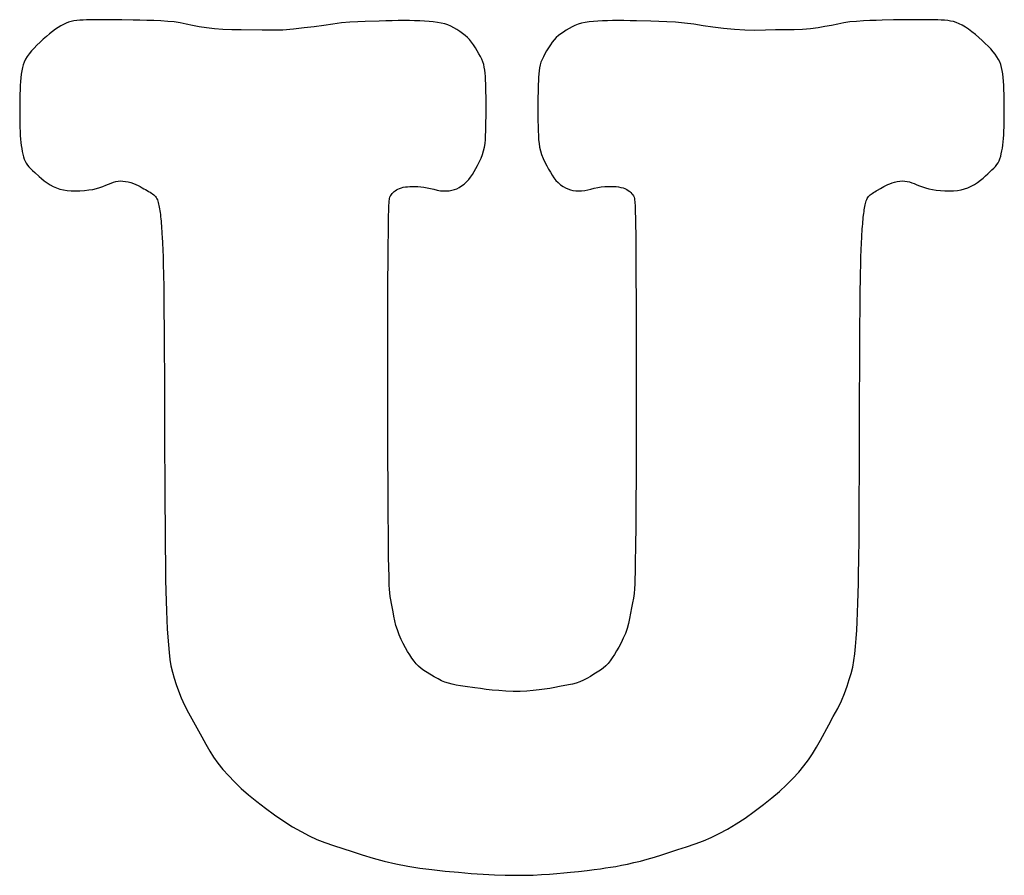
# Model space of a CAD drawing. Units: millimetres. Extents: x 0 to 1741, y -2756 to 850.
# Drawn here: x 632 to 635, y 323 to 326 of the extents above; entities that cross this region are included whole.
import ezdxf

# ---------------------------------------------------------------- set-up
doc = ezdxf.new("R2010")
doc.units = ezdxf.units.MM
doc.layers.add('Duco rooster', color=5, linetype='Continuous')

msp = doc.modelspace()

# ---------------------------------------------------------------- linework, layer by layer
at = {"layer": 'Duco rooster'}
for p, q in [((631.9327, 325.7845), (631.9228, 325.7777)), ((631.9423, 325.7903), (631.9327, 325.7845)), ((631.9517, 325.7951), (631.9423, 325.7903)), ((631.9608, 325.7992), (631.9517, 325.7951)), ((631.9695, 325.8025), (631.9608, 325.7992)), ((631.9784, 325.8052), (631.9695, 325.8025)), ((631.988, 325.8071), (631.9784, 325.8052)), ((631.9982, 325.8085), (631.988, 325.8071)), ((632.0091, 325.8095), (631.9982, 325.8085)), ((632.0207, 325.8102), (632.0091, 325.8095)), ((632.0328, 325.8108), (632.0207, 325.8102)), ((632.0455, 325.8111), (632.0328, 325.8108)), ((632.0589, 325.8114), (632.0455, 325.8111)), ((632.073, 325.8115), (632.0589, 325.8114)), ((632.0879, 325.8116), (632.073, 325.8115)), ((632.1203, 325.8115), (632.0879, 325.8116)), ((632.1565, 325.8112), (632.1203, 325.8115)), ((632.1974, 325.8105), (632.1565, 325.8112)), ((632.22, 325.8099), (632.1974, 325.8105)), ((632.2445, 325.8092), (632.22, 325.8099)), ((632.2697, 325.8083), (632.2445, 325.8092)), ((632.2945, 325.8072), (632.2697, 325.8083)), ((632.3186, 325.8056), (632.2945, 325.8072)), ((632.3407, 325.8035), (632.3186, 325.8056)), ((632.3622, 325.8005), (632.3407, 325.8035)), ((632.3836, 325.7962), (632.3622, 325.8005)), ((632.4058, 325.7914), (632.3836, 325.7962)), ((632.4298, 325.7869), (632.4058, 325.7914)), ((632.4555, 325.7828), (632.4298, 325.7869)), ((632.8346, 325.7868), (632.7991, 325.7824)), ((632.8686, 325.7914), (632.8346, 325.7868)), ((632.9005, 325.7963), (632.8686, 325.7914)), ((632.9309, 325.8006), (632.9005, 325.7963)), ((632.96, 325.8029), (632.9309, 325.8006)), ((632.9877, 325.8043), (632.96, 325.8029)), ((633.014, 325.8054), (632.9877, 325.8043)), ((633.0632, 325.8068), (633.014, 325.8054)), ((633.0864, 325.8074), (633.0632, 325.8068)), ((633.1086, 325.8079), (633.0864, 325.8074)), ((633.1298, 325.8082), (633.1086, 325.8079)), ((633.1502, 325.8083), (633.1298, 325.8082)), ((633.1697, 325.8083), (633.1502, 325.8083)), ((633.1883, 325.8081), (633.1697, 325.8083)), ((633.206, 325.8076), (633.1883, 325.8081)), ((633.2229, 325.8068), (633.206, 325.8076)), ((633.2389, 325.8056), (633.2229, 325.8068)), ((633.2541, 325.8042), (633.2389, 325.8056)), ((633.2683, 325.8022), (633.2541, 325.8042)), ((633.2817, 325.7998), (633.2683, 325.8022)), ((633.2942, 325.7969), (633.2817, 325.7998)), ((633.3054, 325.7933), (633.2942, 325.7969)), ((633.3159, 325.7888), (633.3054, 325.7933)), ((633.3263, 325.7831), (633.3159, 325.7888)), ((633.7426, 325.7867), (633.7325, 325.781)), ((633.753, 325.7917), (633.7426, 325.7867)), ((633.7641, 325.7956), (633.753, 325.7917)), ((633.776, 325.7988), (633.7641, 325.7956)), ((633.789, 325.8014), (633.776, 325.7988)), ((633.803, 325.8035), (633.789, 325.8014)), ((633.8178, 325.8051), (633.803, 325.8035)), ((633.8335, 325.8064), (633.8178, 325.8051)), ((633.85, 325.8073), (633.8335, 325.8064)), ((633.8674, 325.8079), (633.85, 325.8073)), ((633.8857, 325.8082), (633.8674, 325.8079)), ((633.905, 325.8084), (633.8857, 325.8082)), ((633.9254, 325.8083), (633.905, 325.8084)), ((633.947, 325.808), (633.9254, 325.8083)), ((633.9698, 325.8076), (633.947, 325.808)), ((634.0197, 325.8063), (633.9698, 325.8076)), ((634.0767, 325.8043), (634.0197, 325.8063)), ((634.1076, 325.8026), (634.0767, 325.8043)), ((634.1393, 325.7994), (634.1076, 325.8026)), ((634.1717, 325.7953), (634.1393, 325.7994)), ((634.2044, 325.7902), (634.1717, 325.7953)), ((634.2386, 325.785), (634.2044, 325.7902)), ((634.2763, 325.7805), (634.2386, 325.785)), ((634.6336, 325.7871), (634.6091, 325.783)), ((634.6566, 325.7915), (634.6336, 325.7871)), ((634.6786, 325.796), (634.6566, 325.7915)), ((634.6997, 325.8001), (634.6786, 325.796)), ((634.7212, 325.8035), (634.6997, 325.8001)), ((634.7448, 325.8057), (634.7212, 325.8035)), ((634.7688, 325.8072), (634.7448, 325.8057)), ((634.7918, 325.8083), (634.7688, 325.8072)), ((634.814, 325.8091), (634.7918, 325.8083)), ((634.8352, 325.8097), (634.814, 325.8091)), ((634.8749, 325.8107), (634.8352, 325.8097)), ((634.9115, 325.8113), (634.8749, 325.8107)), ((634.9452, 325.8116), (634.9115, 325.8113)), ((634.9762, 325.8116), (634.9452, 325.8116)), ((634.9908, 325.8115), (634.9762, 325.8116)), ((635.0047, 325.8114), (634.9908, 325.8115)), ((635.0181, 325.8111), (635.0047, 325.8114)), ((635.0309, 325.8107), (635.0181, 325.8111)), ((635.0431, 325.8101), (635.0309, 325.8107)), ((635.0548, 325.8094), (635.0431, 325.8101)), ((635.0658, 325.8083), (635.0548, 325.8094)), ((635.076, 325.8069), (635.0658, 325.8083)), ((635.086, 325.8047), (635.076, 325.8069)), ((635.096, 325.8014), (635.086, 325.8047)), ((635.1063, 325.7972), (635.096, 325.8014)), ((635.117, 325.7919), (635.1063, 325.7972)), ((635.1281, 325.7855), (635.117, 325.7919)), ((635.1395, 325.7778), (635.1281, 325.7855)), ((631.8915, 325.7525), (631.8804, 325.7428)), ((631.9022, 325.7616), (631.8915, 325.7525)), ((631.9127, 325.7701), (631.9022, 325.7616)), ((631.9228, 325.7777), (631.9127, 325.7701)), ((632.4832, 325.7793), (632.4555, 325.7828)), ((632.5128, 325.7769), (632.4832, 325.7793)), ((632.544, 325.7764), (632.5128, 325.7769)), ((632.5773, 325.7764), (632.544, 325.7764)), ((632.6511, 325.7747), (632.5773, 325.7764)), ((632.6876, 325.7744), (632.6511, 325.7747)), ((632.7242, 325.7752), (632.6876, 325.7744)), ((632.7619, 325.7783), (632.7242, 325.7752)), ((632.7991, 325.7824), (632.7619, 325.7783)), ((633.3366, 325.7767), (633.3263, 325.7831)), ((633.3472, 325.77), (633.3366, 325.7767)), ((633.3574, 325.7631), (633.3472, 325.77)), ((633.3665, 325.7563), (633.3574, 325.7631)), ((633.3748, 325.7491), (633.3665, 325.7563)), ((633.6946, 325.7554), (633.6871, 325.7486)), ((633.703, 325.7617), (633.6946, 325.7554)), ((633.7122, 325.7679), (633.703, 325.7617)), ((633.7221, 325.7746), (633.7122, 325.7679)), ((633.7325, 325.781), (633.7221, 325.7746)), ((634.3147, 325.777), (634.2763, 325.7805)), ((634.351, 325.775), (634.3147, 325.777)), ((634.3869, 325.7741), (634.351, 325.775)), ((634.4235, 325.7749), (634.3869, 325.7741)), ((634.4592, 325.7761), (634.4235, 325.7749)), ((634.4928, 325.7761), (634.4592, 325.7761)), ((634.5247, 325.7763), (634.4928, 325.7761)), ((634.5547, 325.7775), (634.5247, 325.7763)), ((634.5829, 325.7797), (634.5547, 325.7775)), ((634.6091, 325.783), (634.5829, 325.7797)), ((635.1511, 325.7689), (635.1395, 325.7778)), ((635.1634, 325.7589), (635.1511, 325.7689)), ((635.1756, 325.7484), (635.1634, 325.7589)), ((631.8577, 325.7218), (631.8476, 325.7115)), ((631.8689, 325.7324), (631.8577, 325.7218)), ((631.8804, 325.7428), (631.8689, 325.7324)), ((633.382, 325.7414), (633.3748, 325.7491)), ((633.3888, 325.7329), (633.382, 325.7414)), ((633.3957, 325.723), (633.3888, 325.7329)), ((633.4024, 325.7126), (633.3957, 325.723)), ((633.6665, 325.7227), (633.6597, 325.7122)), ((633.6732, 325.7324), (633.6665, 325.7227)), ((633.6801, 325.7411), (633.6732, 325.7324)), ((633.6871, 325.7486), (633.6801, 325.7411)), ((635.1873, 325.7381), (635.1756, 325.7484)), ((635.1983, 325.728), (635.1873, 325.7381)), ((635.2083, 325.7181), (635.1983, 325.728)), ((635.2175, 325.7085), (635.2083, 325.7181)), ((631.8238, 325.6815), (631.8181, 325.672)), ((631.8306, 325.6913), (631.8238, 325.6815)), ((631.8385, 325.7013), (631.8306, 325.6913)), ((631.8476, 325.7115), (631.8385, 325.7013)), ((633.4088, 325.7022), (633.4024, 325.7126)), ((633.4148, 325.6918), (633.4088, 325.7022)), ((633.4202, 325.682), (633.4148, 325.6918)), ((633.4248, 325.6724), (633.4202, 325.682)), ((633.6416, 325.6806), (633.6369, 325.671)), ((633.647, 325.6909), (633.6416, 325.6806)), ((633.6531, 325.7014), (633.647, 325.6909)), ((633.6597, 325.7122), (633.6531, 325.7014)), ((635.2258, 325.6989), (635.2175, 325.7085)), ((635.233, 325.6896), (635.2258, 325.6989)), ((635.2392, 325.6805), (635.233, 325.6896)), ((635.2445, 325.6715), (635.2392, 325.6805)), ((631.8097, 325.6529), (631.8068, 325.6428)), ((631.8134, 325.6625), (631.8097, 325.6529)), ((631.8181, 325.672), (631.8134, 325.6625)), ((633.4285, 325.6633), (633.4248, 325.6724)), ((633.4315, 325.6541), (633.4285, 325.6633)), ((633.4336, 325.6444), (633.4315, 325.6541)), ((633.6304, 325.6522), (633.6284, 325.6424)), ((633.6331, 325.6616), (633.6304, 325.6522)), ((633.6369, 325.671), (633.6331, 325.6616)), ((635.2489, 325.6626), (635.2445, 325.6715)), ((635.2525, 325.6534), (635.2489, 325.6626)), ((635.2554, 325.6432), (635.2525, 325.6534)), ((631.8026, 325.6198), (631.8011, 325.6072)), ((631.8044, 325.6317), (631.8026, 325.6198)), ((631.8068, 325.6428), (631.8044, 325.6317)), ((633.4352, 325.634), (633.4336, 325.6444)), ((633.4364, 325.623), (633.4352, 325.634)), ((633.4373, 325.6112), (633.4364, 325.623)), ((633.438, 325.5988), (633.4373, 325.6112)), ((633.6258, 325.6204), (633.6249, 325.6085)), ((633.6269, 325.6317), (633.6258, 325.6204)), ((633.6284, 325.6424), (633.6269, 325.6317)), ((635.2578, 325.6323), (635.2554, 325.6432)), ((635.2597, 325.6205), (635.2578, 325.6323)), ((635.2612, 325.6079), (635.2597, 325.6205)), ((631.7991, 325.5797), (631.7984, 325.565)), ((631.8, 325.5938), (631.7991, 325.5797)), ((631.8011, 325.6072), (631.8, 325.5938)), ((633.4386, 325.5857), (633.438, 325.5988)), ((633.4391, 325.5717), (633.4386, 325.5857)), ((633.6237, 325.583), (633.6233, 325.5693)), ((633.6242, 325.596), (633.6237, 325.583)), ((633.6249, 325.6085), (633.6242, 325.596)), ((635.2623, 325.5945), (635.2612, 325.6079)), ((635.2632, 325.5802), (635.2623, 325.5945)), ((635.2639, 325.565), (635.2632, 325.5802)), ((631.7979, 325.5495), (631.7975, 325.5333)), ((631.7984, 325.565), (631.7979, 325.5495)), ((633.4394, 325.5568), (633.4391, 325.5717)), ((633.4397, 325.541), (633.4394, 325.5568)), ((633.6229, 325.555), (633.6227, 325.54)), ((633.6233, 325.5693), (633.6229, 325.555)), ((635.2645, 325.5488), (635.2639, 325.565)), ((635.2649, 325.5312), (635.2645, 325.5488)), ((631.7973, 325.5163), (631.7972, 325.4988)), ((631.7975, 325.5333), (631.7973, 325.5163)), ((633.4398, 325.5241), (633.4397, 325.541)), ((633.4399, 325.5058), (633.4398, 325.5241)), ((633.6225, 325.5245), (633.6224, 325.5082)), ((633.6224, 325.5082), (633.6224, 325.4913)), ((633.6227, 325.54), (633.6225, 325.5245)), ((635.2651, 325.5133), (635.2649, 325.5312)), ((635.2652, 325.496), (635.2651, 325.5133)), ((631.7972, 325.4988), (631.7972, 325.4807)), ((631.7972, 325.4807), (631.7974, 325.4631)), ((633.4398, 325.4691), (633.4399, 325.4871)), ((633.4399, 325.4871), (633.4399, 325.5058)), ((633.6224, 325.4913), (633.6225, 325.4737)), ((633.6225, 325.4737), (633.6227, 325.4552)), ((635.265, 325.4633), (635.2652, 325.4793)), ((635.2652, 325.4793), (635.2652, 325.496)), ((631.7974, 325.4631), (631.7976, 325.4468)), ((631.7976, 325.4468), (631.798, 325.4315)), ((633.4393, 325.4348), (633.4396, 325.4515)), ((633.4396, 325.4515), (633.4398, 325.4691)), ((633.6227, 325.4552), (633.623, 325.437)), ((635.2644, 325.4334), (635.2648, 325.4481)), ((635.2648, 325.4481), (635.265, 325.4633)), ((631.798, 325.4315), (631.7985, 325.4172)), ((631.7985, 325.4172), (631.7991, 325.4037)), ((631.7991, 325.4037), (631.8, 325.391)), ((633.4374, 325.3891), (633.4383, 325.4036)), ((633.4383, 325.4036), (633.4389, 325.4189)), ((633.4389, 325.4189), (633.4393, 325.4348)), ((633.623, 325.437), (633.6234, 325.42)), ((633.6234, 325.42), (633.6241, 325.4039)), ((633.6241, 325.4039), (633.6249, 325.3889)), ((635.2626, 325.3934), (635.2634, 325.4061)), ((635.2634, 325.4061), (635.264, 325.4195)), ((635.264, 325.4195), (635.2644, 325.4334)), ((631.8, 325.391), (631.8011, 325.379)), ((631.8011, 325.379), (631.8025, 325.3678)), ((631.8025, 325.3678), (631.8042, 325.3572)), ((633.4342, 325.3625), (633.4362, 325.3755)), ((633.4362, 325.3755), (633.4374, 325.3891)), ((633.6249, 325.3889), (633.6263, 325.3749)), ((633.6263, 325.3749), (633.6284, 325.362)), ((635.2585, 325.3591), (635.2602, 325.3699)), ((635.2602, 325.3699), (635.2615, 325.3813)), ((635.2615, 325.3813), (635.2626, 325.3934)), ((631.8042, 325.3572), (631.8061, 325.3471)), ((631.8061, 325.3471), (631.8081, 325.3377)), ((631.8081, 325.3377), (631.8104, 325.3288)), ((633.422, 325.3233), (633.4272, 325.3369)), ((633.4272, 325.3369), (633.4312, 325.3497)), ((633.4312, 325.3497), (633.4342, 325.3625)), ((633.6284, 325.362), (633.6313, 325.3493)), ((633.6313, 325.3493), (633.6354, 325.3361)), ((633.6354, 325.3361), (633.6404, 325.3228)), ((635.2524, 325.3303), (635.2546, 325.3393)), ((635.2546, 325.3393), (635.2566, 325.349)), ((635.2566, 325.349), (635.2585, 325.3591)), ((631.8104, 325.3288), (631.8131, 325.3206)), ((631.8131, 325.3206), (631.8161, 325.3131)), ((631.8161, 325.3131), (631.8198, 325.3061)), ((631.8198, 325.3061), (631.8244, 325.2995)), ((631.8244, 325.2995), (631.8297, 325.293)), ((633.4097, 325.2981), (633.4161, 325.31)), ((633.4161, 325.31), (633.422, 325.3233)), ((633.6404, 325.3228), (633.6468, 325.3094)), ((633.6468, 325.3094), (633.6536, 325.2965)), ((635.2341, 325.2946), (635.2391, 325.3009)), ((635.2391, 325.3009), (635.2432, 325.3073)), ((635.2432, 325.3073), (635.2467, 325.3142)), ((635.2467, 325.3142), (635.2498, 325.3219)), ((635.2498, 325.3219), (635.2524, 325.3303)), ((631.8297, 325.293), (631.8359, 325.2865)), ((631.8359, 325.2865), (631.8428, 325.28)), ((631.8428, 325.28), (631.85, 325.2733)), ((631.85, 325.2733), (631.8656, 325.2592)), ((633.3855, 325.257), (633.3916, 325.2662)), ((633.3916, 325.2662), (633.3974, 325.2763)), ((633.3974, 325.2763), (633.4033, 325.287)), ((633.4033, 325.287), (633.4097, 325.2981)), ((633.6536, 325.2965), (633.66, 325.2848)), ((633.66, 325.2848), (633.6664, 325.2739)), ((633.6664, 325.2739), (633.6723, 325.2639)), ((633.6723, 325.2639), (633.6786, 325.2545)), ((635.1993, 325.2615), (635.2073, 325.2687)), ((635.2073, 325.2687), (635.2218, 325.2821)), ((635.2218, 325.2821), (635.2283, 325.2884)), ((635.2283, 325.2884), (635.2341, 325.2946)), ((631.8656, 325.2592), (631.8741, 325.2518)), ((631.8741, 325.2518), (631.8835, 325.2441)), ((631.8835, 325.2441), (631.8935, 325.2366)), ((631.8935, 325.2366), (631.9042, 325.2297)), ((631.9042, 325.2297), (631.9155, 325.2236)), ((632.1004, 325.2282), (632.11, 325.2322)), ((632.11, 325.2322), (632.119, 325.2358)), ((632.119, 325.2358), (632.1276, 325.2389)), ((632.1276, 325.2389), (632.136, 325.2413)), ((632.136, 325.2413), (632.1441, 325.2427)), ((632.1441, 325.2427), (632.1522, 325.2433)), ((632.1522, 325.2433), (632.1607, 325.2431)), ((632.1607, 325.2431), (632.1695, 325.2421)), ((632.1695, 325.2421), (632.179, 325.2403)), ((632.179, 325.2403), (632.1885, 325.2378)), ((632.1885, 325.2378), (632.1977, 325.2346)), ((632.1977, 325.2346), (632.2064, 325.231)), ((632.2064, 325.231), (632.2142, 325.2273)), ((633.3536, 325.2257), (633.3623, 325.2322)), ((633.3623, 325.2322), (633.3708, 325.2399)), ((633.3708, 325.2399), (633.3788, 325.2483)), ((633.3788, 325.2483), (633.3855, 325.257)), ((633.6786, 325.2545), (633.686, 325.2456)), ((633.686, 325.2456), (633.694, 325.2375)), ((633.694, 325.2375), (633.7026, 325.2302)), ((633.7026, 325.2302), (633.7114, 325.2239)), ((634.8477, 325.227), (634.8546, 325.2304)), ((634.8546, 325.2304), (634.862, 325.2336)), ((634.862, 325.2336), (634.8701, 325.2366)), ((634.8701, 325.2366), (634.879, 325.2392)), ((634.879, 325.2392), (634.8882, 325.2413)), ((634.8882, 325.2413), (634.8976, 325.2427)), ((634.8976, 325.2427), (634.9067, 325.2433)), ((634.9067, 325.2433), (634.9149, 325.2431)), ((634.9149, 325.2431), (634.923, 325.242)), ((634.923, 325.242), (634.9311, 325.24)), ((634.9311, 325.24), (634.9394, 325.2373)), ((634.9394, 325.2373), (634.9481, 325.234)), ((634.9481, 325.234), (634.9571, 325.2302)), ((634.9571, 325.2302), (634.9665, 325.2264)), ((635.1487, 325.2245), (635.1597, 325.2306)), ((635.1597, 325.2306), (635.1707, 325.238)), ((635.1707, 325.238), (635.1812, 325.246)), ((635.1812, 325.246), (635.1906, 325.2538)), ((635.1906, 325.2538), (635.1993, 325.2615)), ((631.9155, 325.2236), (631.9271, 325.2187)), ((631.9271, 325.2187), (631.9391, 325.2148)), ((631.9391, 325.2148), (631.9515, 325.2118)), ((631.9515, 325.2118), (631.9646, 325.2099)), ((631.9646, 325.2099), (631.9786, 325.2089)), ((631.9786, 325.2089), (631.9934, 325.2088)), ((631.9934, 325.2088), (632.0092, 325.2091)), ((632.0092, 325.2091), (632.0252, 325.2101)), ((632.0252, 325.2101), (632.0402, 325.2116)), ((632.0402, 325.2116), (632.0544, 325.2138)), ((632.0544, 325.2138), (632.0673, 325.2168)), ((632.0673, 325.2168), (632.0792, 325.2203)), ((632.0792, 325.2203), (632.0902, 325.2242)), ((632.0902, 325.2242), (632.1004, 325.2282)), ((632.2142, 325.2273), (632.2214, 325.2234)), ((632.2214, 325.2234), (632.2281, 325.2197)), ((632.2281, 325.2197), (632.2344, 325.2162)), ((632.2344, 325.2162), (632.2404, 325.2129)), ((632.2404, 325.2129), (632.2461, 325.2098)), ((632.2461, 325.2098), (632.2513, 325.2067)), ((632.2513, 325.2067), (632.2563, 325.2036)), ((632.2563, 325.2036), (632.2609, 325.2006)), ((632.2609, 325.2006), (632.2652, 325.1975)), ((632.2652, 325.1975), (632.2692, 325.1946)), ((632.2692, 325.1946), (632.2727, 325.1915)), ((633.1045, 325.1927), (633.1068, 325.196)), ((633.1068, 325.196), (633.1095, 325.1992)), ((633.1095, 325.1992), (633.1125, 325.2025)), ((633.1125, 325.2025), (633.116, 325.2058)), ((633.116, 325.2058), (633.12, 325.209)), ((633.12, 325.209), (633.1244, 325.2121)), ((633.1244, 325.2121), (633.1296, 325.2148)), ((633.1296, 325.2148), (633.1353, 325.2173)), ((633.1353, 325.2173), (633.1416, 325.2193)), ((633.1416, 325.2193), (633.1484, 325.221)), ((633.1484, 325.221), (633.1557, 325.2223)), ((633.1557, 325.2223), (633.1635, 325.2233)), ((633.1635, 325.2233), (633.1718, 325.224)), ((633.1718, 325.224), (633.1806, 325.2244)), ((633.1806, 325.2244), (633.1899, 325.2243)), ((633.1899, 325.2243), (633.1998, 325.2239)), ((633.1998, 325.2239), (633.2101, 325.223)), ((633.2101, 325.223), (633.2211, 325.2216)), ((633.2211, 325.2216), (633.2328, 325.2197)), ((633.2328, 325.2197), (633.2447, 325.2174)), ((633.2447, 325.2174), (633.2562, 325.2142)), ((633.2562, 325.2142), (633.2676, 325.2111)), ((633.2676, 325.2111), (633.2788, 325.2092)), ((633.2788, 325.2092), (633.2896, 325.2082)), ((633.2896, 325.2082), (633.3002, 325.2082)), ((633.3002, 325.2082), (633.3103, 325.209)), ((633.3103, 325.209), (633.3194, 325.2106)), ((633.3194, 325.2106), (633.3281, 325.2129)), ((633.3281, 325.2129), (633.3366, 325.2161)), ((633.3366, 325.2161), (633.3449, 325.2203)), ((633.3449, 325.2203), (633.3536, 325.2257)), ((633.7114, 325.2239), (633.7199, 325.219)), ((633.7199, 325.219), (633.7283, 325.2151)), ((633.7283, 325.2151), (633.7368, 325.2121)), ((633.7368, 325.2121), (633.7457, 325.21)), ((633.7457, 325.21), (633.7555, 325.2087)), ((633.7555, 325.2087), (633.7658, 325.2081)), ((633.7658, 325.2081), (633.7765, 325.2085)), ((633.7765, 325.2085), (633.7874, 325.2097)), ((633.7874, 325.2097), (633.7981, 325.2121)), ((633.7981, 325.2121), (633.8091, 325.215)), ((633.8091, 325.215), (633.8211, 325.2179)), ((633.8211, 325.2179), (633.8335, 325.2205)), ((633.8335, 325.2205), (633.8458, 325.2223)), ((633.8458, 325.2223), (633.8578, 325.2235)), ((633.8578, 325.2235), (633.8688, 325.2242)), ((633.8688, 325.2242), (633.8792, 325.2244)), ((633.8792, 325.2244), (633.8889, 325.2241)), ((633.8889, 325.2241), (633.8981, 325.2234)), ((633.8981, 325.2234), (633.9068, 325.2223)), ((633.9068, 325.2223), (633.9148, 325.2208)), ((633.9148, 325.2208), (633.9223, 325.2189)), ((633.9223, 325.2189), (633.9291, 325.2165)), ((633.9291, 325.2165), (633.9353, 325.2135)), ((633.9353, 325.2135), (633.9409, 325.2102)), ((633.9409, 325.2102), (633.9457, 325.2064)), ((633.9457, 325.2064), (633.9499, 325.2024)), ((633.9499, 325.2024), (633.9535, 325.1985)), ((633.9535, 325.1985), (633.9566, 325.1945)), ((633.9566, 325.1945), (633.9594, 325.1905)), ((634.7929, 325.1942), (634.7964, 325.197)), ((634.7964, 325.197), (634.8003, 325.1998)), ((634.8003, 325.1998), (634.8045, 325.2026)), ((634.8045, 325.2026), (634.809, 325.2055)), ((634.809, 325.2055), (634.8138, 325.2083)), ((634.8138, 325.2083), (634.8188, 325.2112)), ((634.8188, 325.2112), (634.8296, 325.2171)), ((634.8296, 325.2171), (634.8353, 325.2203)), ((634.8353, 325.2203), (634.8413, 325.2236)), ((634.8413, 325.2236), (634.8477, 325.227)), ((634.9665, 325.2264), (634.9766, 325.2225)), ((634.9766, 325.2225), (634.9875, 325.2189)), ((634.9875, 325.2189), (634.9992, 325.2157)), ((634.9992, 325.2157), (635.012, 325.2132)), ((635.012, 325.2132), (635.0257, 325.2112)), ((635.0257, 325.2112), (635.0405, 325.2098)), ((635.0405, 325.2098), (635.0559, 325.209)), ((635.0559, 325.209), (635.0713, 325.2087)), ((635.0713, 325.2087), (635.0862, 325.209)), ((635.0862, 325.209), (635.0998, 325.2102)), ((635.0998, 325.2102), (635.1127, 325.2122)), ((635.1127, 325.2122), (635.1252, 325.2153)), ((635.1252, 325.2153), (635.1372, 325.2194)), ((635.1372, 325.2194), (635.1487, 325.2245)), ((632.2727, 325.1915), (632.2758, 325.1883)), ((632.2758, 325.1883), (632.2784, 325.1848)), ((632.2784, 325.1848), (632.2805, 325.1809)), ((632.2805, 325.1809), (632.2823, 325.1767)), ((632.2823, 325.1767), (632.2839, 325.1722)), ((632.2839, 325.1722), (632.2853, 325.1674)), ((632.2853, 325.1674), (632.2866, 325.1622)), ((632.2866, 325.1622), (632.2878, 325.1567)), ((633.0979, 325.1588), (633.0981, 325.1638)), ((633.0981, 325.1638), (633.0985, 325.1687)), ((633.0985, 325.1687), (633.0988, 325.1734)), ((633.0988, 325.1734), (633.0993, 325.1778)), ((633.0993, 325.1778), (633.0999, 325.182)), ((633.0999, 325.182), (633.1008, 325.1859)), ((633.1008, 325.1859), (633.1024, 325.1894)), ((633.1024, 325.1894), (633.1045, 325.1927)), ((633.9594, 325.1905), (633.9615, 325.1862)), ((633.9615, 325.1862), (633.9626, 325.1813)), ((633.9626, 325.1813), (633.9632, 325.1761)), ((633.9632, 325.1761), (633.9638, 325.1705)), ((633.9638, 325.1705), (633.9642, 325.1647)), ((633.9642, 325.1647), (633.9645, 325.1586)), ((634.7751, 325.1591), (634.7763, 325.1642)), ((634.7763, 325.1642), (634.7776, 325.1691)), ((634.7776, 325.1691), (634.779, 325.1737)), ((634.779, 325.1737), (634.7805, 325.1779)), ((634.7805, 325.1779), (634.7823, 325.1817)), ((634.7823, 325.1817), (634.7843, 325.1853)), ((634.7843, 325.1853), (634.7867, 325.1886)), ((634.7867, 325.1886), (634.7896, 325.1915)), ((634.7896, 325.1915), (634.7929, 325.1942)), ((632.2878, 325.1567), (632.2889, 325.1509)), ((632.2889, 325.1509), (632.2899, 325.1448)), ((632.2899, 325.1448), (632.2909, 325.1384)), ((632.2909, 325.1384), (632.2918, 325.1318)), ((632.2918, 325.1318), (632.2927, 325.1248)), ((633.0967, 325.1235), (633.097, 325.1362)), ((633.097, 325.1362), (633.0974, 325.1479)), ((633.0974, 325.1479), (633.0976, 325.1535)), ((633.0976, 325.1535), (633.0979, 325.1588)), ((633.9645, 325.1586), (633.9648, 325.1523)), ((633.9648, 325.1523), (633.9651, 325.1457)), ((633.9651, 325.1457), (633.9655, 325.1316)), ((633.9655, 325.1316), (633.9659, 325.1164)), ((634.7694, 325.1224), (634.7702, 325.1292)), ((634.7702, 325.1292), (634.7711, 325.1358)), ((634.7711, 325.1358), (634.772, 325.142)), ((634.772, 325.142), (634.773, 325.148)), ((634.773, 325.148), (634.774, 325.1537)), ((634.774, 325.1537), (634.7751, 325.1591)), ((632.2927, 325.1248), (632.2935, 325.1175)), ((632.2935, 325.1175), (632.2943, 325.1098)), ((632.2943, 325.1098), (632.2951, 325.1018)), ((632.2951, 325.1018), (632.2958, 325.0935)), ((632.2958, 325.0935), (632.2965, 325.0848)), ((633.0957, 325.0697), (633.0962, 325.1023)), ((633.0962, 325.1023), (633.0967, 325.1235)), ((633.9659, 325.1164), (633.9663, 325.0911)), ((633.9663, 325.0911), (633.9668, 325.0525)), ((634.7658, 325.0833), (634.7664, 325.0918)), ((634.7664, 325.0918), (634.7671, 325.0999)), ((634.7671, 325.0999), (634.7678, 325.1077)), ((634.7678, 325.1077), (634.7686, 325.1152)), ((634.7686, 325.1152), (634.7694, 325.1224)), ((632.2965, 325.0848), (632.2972, 325.0757)), ((632.2972, 325.0757), (632.2978, 325.0663)), ((632.2978, 325.0663), (632.2984, 325.0564)), ((632.2984, 325.0564), (632.299, 325.0461)), ((633.0952, 325.0089), (633.0957, 325.0697)), ((634.7639, 325.0555), (634.7645, 325.0651)), ((634.7645, 325.0651), (634.7651, 325.0744)), ((634.7651, 325.0744), (634.7658, 325.0833)), ((632.299, 325.0461), (632.3001, 325.0243)), ((632.3001, 325.0243), (632.3011, 325.0005)), ((633.9668, 325.0525), (633.9675, 324.9689)), ((634.7613, 325.0006), (634.7623, 325.024)), ((634.7623, 325.024), (634.7633, 325.0454)), ((634.7633, 325.0454), (634.7639, 325.0555)), ((632.3011, 325.0005), (632.302, 324.9747)), ((633.0943, 324.8438), (633.0952, 325.0089)), ((634.7603, 324.9752), (634.7613, 325.0006)), ((632.302, 324.9747), (632.3029, 324.9468)), ((633.9675, 324.9689), (633.9682, 324.7617)), ((634.7595, 324.9475), (634.7603, 324.9752)), ((632.3029, 324.9468), (632.3036, 324.9166)), ((634.7581, 324.8841), (634.7587, 324.9172)), ((634.7587, 324.9172), (634.7595, 324.9475)), ((632.3036, 324.9166), (632.3046, 324.8664)), ((634.7578, 324.8664), (634.7581, 324.8841)), ((632.3046, 324.8664), (632.3054, 324.8099)), ((634.757, 324.8081), (634.7578, 324.8664)), ((633.0939, 324.5865), (633.0943, 324.8438)), ((632.3054, 324.8099), (632.3064, 324.6996)), ((634.7561, 324.7161), (634.757, 324.8081)), ((633.9682, 324.7617), (633.9684, 324.5)), ((634.7535, 323.9885), (634.7561, 324.7161)), ((632.3064, 324.6996), (632.3072, 324.5047)), ((633.0941, 324.3255), (633.0939, 324.5865)), ((632.3072, 324.5047), (632.3074, 324.4038)), ((633.9684, 324.5), (633.968, 324.2472)), ((632.3074, 324.4038), (632.3075, 324.3298)), ((632.3075, 324.3298), (632.3079, 324.1638)), ((633.0948, 324.1158), (633.0941, 324.3255)), ((633.968, 324.2472), (633.9672, 324.063)), ((632.3079, 324.1638), (632.3091, 323.9717)), ((633.095, 324.0901), (633.0948, 324.1158)), ((633.0959, 323.9759), (633.095, 324.0901)), ((633.9672, 324.063), (633.967, 324.0327)), ((633.967, 324.0327), (633.9662, 323.9517)), ((634.7526, 323.9043), (634.7535, 323.9885)), ((632.3091, 323.9717), (632.3102, 323.8796)), ((633.0966, 323.9174), (633.0959, 323.9759)), ((633.9662, 323.9517), (633.9655, 323.9047)), ((633.0973, 323.8821), (633.0966, 323.9174)), ((632.3102, 323.8796), (632.3109, 323.8382)), ((633.0981, 323.8495), (633.0973, 323.8821)), ((633.9655, 323.9047), (633.9646, 323.8624)), ((634.752, 323.8647), (634.7526, 323.9043)), ((633.0986, 323.8342), (633.0981, 323.8495)), ((633.9641, 323.8429), (633.9635, 323.8242)), ((633.9646, 323.8624), (633.9641, 323.8429)), ((634.7512, 323.8268), (634.752, 323.8647)), ((632.3109, 323.8382), (632.3117, 323.7994)), ((633.0991, 323.8195), (633.0986, 323.8342)), ((633.0999, 323.8056), (633.0991, 323.8195)), ((633.9635, 323.8242), (633.9626, 323.8065)), ((634.7504, 323.7905), (634.7512, 323.8268)), ((632.3117, 323.7994), (632.3128, 323.763)), ((633.1008, 323.7924), (633.0999, 323.8056)), ((633.1021, 323.7796), (633.1008, 323.7924)), ((633.1044, 323.7672), (633.1021, 323.7796)), ((633.9593, 323.7735), (633.9561, 323.7567)), ((633.9613, 323.7898), (633.9593, 323.7735)), ((633.9626, 323.8065), (633.9613, 323.7898)), ((634.7494, 323.7557), (634.7504, 323.7905)), ((632.3128, 323.763), (632.3139, 323.7286)), ((633.107, 323.7544), (633.1044, 323.7672)), ((633.1126, 323.7258), (633.107, 323.7544)), ((633.9523, 323.7394), (633.949, 323.7208)), ((633.9561, 323.7567), (633.9523, 323.7394)), ((634.7482, 323.7225), (634.7494, 323.7557)), ((632.3139, 323.7286), (632.3153, 323.6961)), ((633.1154, 323.7098), (633.1126, 323.7258)), ((633.1186, 323.6933), (633.1154, 323.7098)), ((633.949, 323.7208), (633.9454, 323.7021)), ((634.7468, 323.6907), (634.7482, 323.7225)), ((632.3153, 323.6961), (632.3168, 323.6654)), ((633.1226, 323.6774), (633.1186, 323.6933)), ((633.1274, 323.6615), (633.1226, 323.6774)), ((633.9416, 323.6845), (633.9369, 323.6672)), ((633.9454, 323.7021), (633.9416, 323.6845)), ((634.7452, 323.6603), (634.7468, 323.6907)), ((632.3168, 323.6654), (632.3187, 323.6363)), ((632.3187, 323.6363), (632.3208, 323.6087)), ((633.1337, 323.6449), (633.1274, 323.6615)), ((633.1407, 323.6285), (633.1337, 323.6449)), ((633.9305, 323.6495), (633.9233, 323.6322)), ((633.9369, 323.6672), (633.9305, 323.6495)), ((634.7434, 323.6314), (634.7452, 323.6603)), ((632.3208, 323.6087), (632.3233, 323.5826)), ((633.1482, 323.6133), (633.1407, 323.6285)), ((633.1559, 323.5991), (633.1482, 323.6133)), ((633.1636, 323.5861), (633.1559, 323.5991)), ((633.9078, 323.6014), (633.8998, 323.5879)), ((633.9157, 323.6162), (633.9078, 323.6014)), ((633.9233, 323.6322), (633.9157, 323.6162)), ((634.7385, 323.5778), (634.7412, 323.6038)), ((634.7412, 323.6038), (634.7434, 323.6314)), ((632.3233, 323.5826), (632.3263, 323.558)), ((633.1713, 323.574), (633.1636, 323.5861)), ((633.1787, 323.5625), (633.1713, 323.574)), ((633.892, 323.5754), (633.8845, 323.5637)), ((633.8998, 323.5879), (633.892, 323.5754)), ((634.7354, 323.5534), (634.7385, 323.5778)), ((632.3263, 323.558), (632.3301, 323.5348)), ((632.3301, 323.5348), (632.3352, 323.5134)), ((633.1861, 323.5519), (633.1787, 323.5625)), ((633.1937, 323.5425), (633.1861, 323.5519)), ((633.2018, 323.5339), (633.1937, 323.5425)), ((633.2108, 323.5262), (633.2018, 323.5339)), ((633.8615, 323.5348), (633.8527, 323.527)), ((633.8695, 323.5435), (633.8615, 323.5348)), ((633.8771, 323.553), (633.8695, 323.5435)), ((633.8845, 323.5637), (633.8771, 323.553)), ((634.7259, 323.5084), (634.7313, 323.5302)), ((634.7313, 323.5302), (634.7354, 323.5534)), ((632.3352, 323.5134), (632.3412, 323.4922)), ((633.2207, 323.5188), (633.2108, 323.5262)), ((633.232, 323.5117), (633.2207, 323.5188)), ((633.2572, 323.4969), (633.232, 323.5117)), ((633.2711, 323.4888), (633.2572, 323.4969)), ((633.8073, 323.498), (633.7947, 323.4908)), ((633.8198, 323.5055), (633.8073, 323.498)), ((633.8317, 323.5126), (633.8198, 323.5055)), ((633.8429, 323.5196), (633.8317, 323.5126)), ((633.8527, 323.527), (633.8429, 323.5196)), ((634.7193, 323.4866), (634.7259, 323.5084)), ((632.3412, 323.4922), (632.3482, 323.4699)), ((632.3482, 323.4699), (632.3565, 323.4467)), ((633.2828, 323.4828), (633.2711, 323.4888)), ((633.2949, 323.4777), (633.2828, 323.4828)), ((633.3074, 323.4737), (633.2949, 323.4777)), ((633.3206, 323.4705), (633.3074, 323.4737)), ((633.3348, 323.4676), (633.3206, 323.4705)), ((633.35, 323.4651), (633.3348, 323.4676)), ((633.366, 323.4625), (633.35, 323.4651)), ((633.4008, 323.4574), (633.366, 323.4625)), ((633.6985, 323.4618), (633.6818, 323.4588)), ((633.7298, 323.4677), (633.6985, 323.4618)), ((633.7443, 323.4709), (633.7298, 323.4677)), ((633.7577, 323.4745), (633.7443, 323.4709)), ((633.7704, 323.4788), (633.7577, 323.4745)), ((633.7826, 323.4844), (633.7704, 323.4788)), ((633.7947, 323.4908), (633.7826, 323.4844)), ((634.7027, 323.4382), (634.7118, 323.463)), ((634.7118, 323.463), (634.7193, 323.4866)), ((632.3565, 323.4467), (632.3663, 323.4222)), ((633.4199, 323.4548), (633.4008, 323.4574)), ((633.4401, 323.4523), (633.4199, 323.4548)), ((633.4617, 323.4499), (633.4401, 323.4523)), ((633.4851, 323.4478), (633.4617, 323.4499)), ((633.5096, 323.4461), (633.4851, 323.4478)), ((633.5352, 323.4452), (633.5096, 323.4461)), ((633.5605, 323.4452), (633.5352, 323.4452)), ((633.5837, 323.4462), (633.5605, 323.4452)), ((633.6057, 323.4479), (633.5837, 323.4462)), ((633.6263, 323.4502), (633.6057, 323.4479)), ((633.6458, 323.4528), (633.6263, 323.4502)), ((633.6643, 323.4557), (633.6458, 323.4528)), ((633.6818, 323.4588), (633.6643, 323.4557)), ((634.6915, 323.4121), (634.7027, 323.4382)), ((632.3663, 323.4222), (632.3779, 323.3966)), ((632.3779, 323.3966), (632.392, 323.3699)), ((634.6784, 323.3848), (634.6915, 323.4121)), ((632.392, 323.3699), (632.4387, 323.2855)), ((634.6629, 323.3561), (634.6784, 323.3848)), ((634.6173, 323.2737), (634.6468, 323.3275)), ((634.6468, 323.3275), (634.6629, 323.3561)), ((632.4387, 323.2855), (632.4528, 323.2593)), ((632.4528, 323.2593), (632.4665, 323.2349)), ((634.6036, 323.2486), (634.6173, 323.2737)), ((632.4665, 323.2349), (632.4804, 323.2129)), ((634.5755, 323.2034), (634.5899, 323.225)), ((634.5899, 323.225), (634.6036, 323.2486)), ((632.4804, 323.2129), (632.4954, 323.1918)), ((632.4954, 323.1918), (632.5129, 323.1704)), ((634.5596, 323.1825), (634.5755, 323.2034)), ((632.5129, 323.1704), (632.5325, 323.1487)), ((632.5325, 323.1487), (632.5537, 323.1261)), ((634.5206, 323.1386), (634.5411, 323.1608)), ((634.5411, 323.1608), (634.5596, 323.1825)), ((632.5537, 323.1261), (632.5772, 323.1032)), ((634.4734, 323.0926), (634.4981, 323.1158)), ((634.4981, 323.1158), (634.5206, 323.1386)), ((632.5772, 323.1032), (632.6035, 323.0805)), ((632.6035, 323.0805), (632.632, 323.0576)), ((634.4461, 323.0699), (634.4734, 323.0926)), ((632.632, 323.0576), (632.6629, 323.0334)), ((634.3846, 323.0223), (634.4167, 323.0469)), ((634.4167, 323.0469), (634.4461, 323.0699)), ((632.6629, 323.0334), (632.6949, 323.0097)), ((632.6949, 323.0097), (632.7271, 322.9879)), ((634.3519, 322.9986), (634.3846, 323.0223)), ((632.7271, 322.9879), (632.7586, 322.9681)), ((634.29, 322.9601), (634.3205, 322.9783)), ((634.3205, 322.9783), (634.3519, 322.9986)), ((632.7586, 322.9681), (632.7881, 322.9511)), ((632.7881, 322.9511), (632.8166, 322.9364)), ((634.233, 322.9301), (634.2611, 322.9441)), ((634.2611, 322.9441), (634.29, 322.9601)), ((632.8166, 322.9364), (632.844, 322.9237)), ((632.844, 322.9237), (632.872, 322.9124)), ((632.872, 322.9124), (632.9026, 322.9019)), ((634.1463, 322.8975), (634.1767, 322.9077)), ((634.1767, 322.9077), (634.2051, 322.9182)), ((634.2051, 322.9182), (634.233, 322.9301)), ((632.9026, 322.9019), (632.935, 322.8916)), ((632.935, 322.8916), (632.9687, 322.8806)), ((632.9687, 322.8806), (633.004, 322.8694)), ((634.0594, 322.8698), (634.087, 322.8786)), ((634.087, 322.8786), (634.1158, 322.8879)), ((634.1158, 322.8879), (634.1463, 322.8975)), ((633.004, 322.8694), (633.0417, 322.8579)), ((633.0417, 322.8579), (633.0811, 322.847)), ((633.0811, 322.847), (633.1222, 322.8372)), ((633.1222, 322.8372), (633.1644, 322.8288)), ((633.9171, 322.8324), (633.9382, 322.8367)), ((633.9382, 322.8367), (633.9602, 322.8418)), ((633.9602, 322.8418), (633.9833, 322.8475)), ((633.9833, 322.8475), (634.0075, 322.854)), ((634.0075, 322.854), (634.0329, 322.8615)), ((634.0329, 322.8615), (634.0594, 322.8698)), ((633.1644, 322.8288), (633.2063, 322.8226)), ((633.2063, 322.8226), (633.2494, 322.8174)), ((633.2494, 322.8174), (633.2961, 322.8123)), ((633.2961, 322.8123), (633.343, 322.8077)), ((633.343, 322.8077), (633.3876, 322.804)), ((633.3876, 322.804), (633.4301, 322.801)), ((633.663, 322.8013), (633.6894, 322.8033)), ((633.6894, 322.8033), (633.7133, 322.8054)), ((633.7133, 322.8054), (633.7377, 322.8078)), ((633.7377, 322.8078), (633.7656, 322.8109)), ((633.7656, 322.8109), (633.796, 322.8145)), ((633.796, 322.8145), (633.8208, 322.8176)), ((633.8208, 322.8176), (633.8427, 322.8204)), ((633.8427, 322.8204), (633.8608, 322.8229)), ((633.8608, 322.8229), (633.8779, 322.8255)), ((633.8779, 322.8255), (633.8971, 322.8286)), ((633.8971, 322.8286), (633.9171, 322.8324)), ((633.4301, 322.801), (633.4695, 322.7989)), ((633.4695, 322.7989), (633.5066, 322.7976)), ((633.5066, 322.7976), (633.5415, 322.7971)), ((633.5415, 322.7971), (633.5744, 322.7973)), ((633.5744, 322.7973), (633.6056, 322.7982)), ((633.6056, 322.7982), (633.6351, 322.7996)), ((633.6351, 322.7996), (633.663, 322.8013))]:
    msp.add_line(p, q, dxfattribs=at)

doc.saveas('drawing.dxf')
